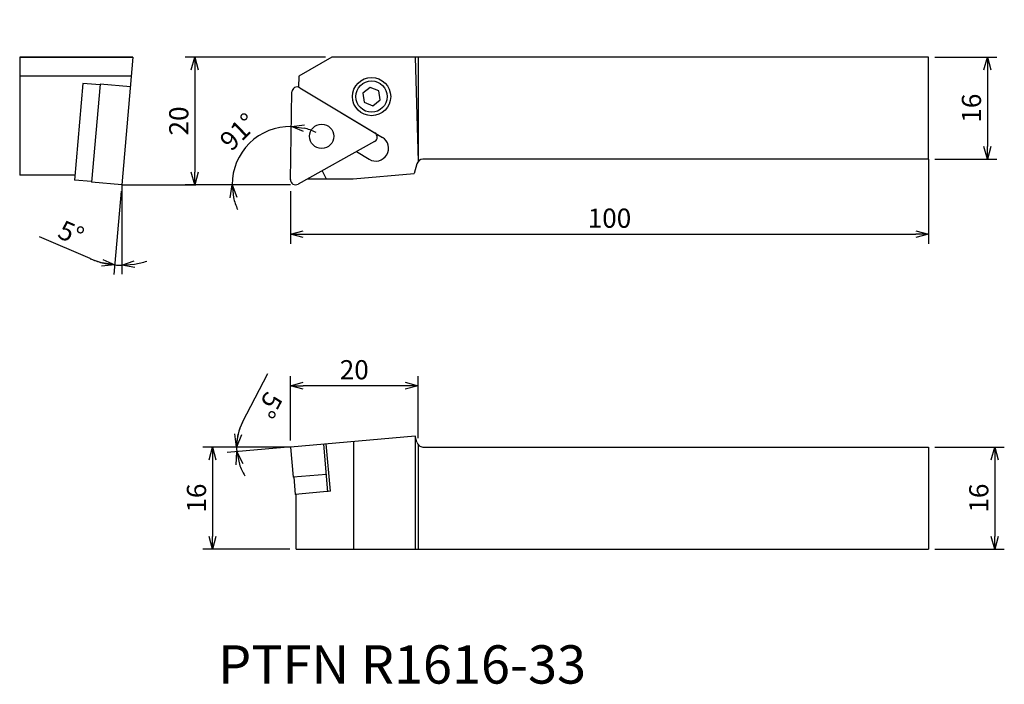
# Model space of a CAD drawing. Extents: x 616 to 770, y -319 to -215.
import ezdxf

# ---------------------------------------------------------------- set-up
doc = ezdxf.new("R2010")
doc.units = 0
doc.header["$LTSCALE"] = 5
doc.header["$MEASUREMENT"] = 0
doc.layers.get('0').update_dxf_attribs({"linetype": 'CONTINUOUS'})
doc.layers.get('DEFPOINTS').update_dxf_attribs({"linetype": 'CONTINUOUS'})
doc.layers.add('外形', color=3, linetype='CONTINUOUS')
doc.layers.add('寸法', color=1, linetype='CONTINUOUS')
doc.styles.get("Standard").update_dxf_attribs({"font": 'MONOTXT', "bigfont": 'BIGFONT'})
doc.dimstyles.get("Standard").update_dxf_attribs({"dimtxt": 3, "dimasz": 2, "dimexe": 1.5, "dimexo": 1, "dimgap": 1, "dimtad": 1, "dimdec": 3, "dimtxsty": 'STANDARD', "dimblk1": 'OPEN30', "dimblk2": 'OPEN30', "dimsah": 1, "dimcen": -1, "dimclrd": 1, "dimclre": 1, "dimclrt": 3, "dimazin": 3, "dimtfac": 1, "dimtdec": 4, "dimtmove": 0, "dimatfit": 3, "dimtolj": 1})

# ---------------------------------------------------------------- blocks, each defined once
blk = doc.blocks.new('_OPEN30')
at = {"color": 0, "linetype": 'BYBLOCK'}
for p, q in [((-1, 0.267949), (0, 0)), ((0, 0), (-1, -0.267949)), ((0, 0), (-1, 0))]:
    blk.add_line(p, q, dxfattribs=at)
blk = doc.blocks.new('*D16')
at = {"color": 1, "linetype": 'BYBLOCK'}
for p, q in [((631.86079, -241.633184), (630.720283, -254.669244)), ((626.97227, -252.197543), (619.072866, -248.79763))]:
    blk.add_line(p, q, dxfattribs=at)
for start, end in [(246.712899, 265), (246.771207, 255.885603), (279.114397, 288.228793), (265, 270)]:
    blk.add_arc((631.947946, -240.63699), 12.585855, start, end, dxfattribs=at)
at = {"layer": 'DEFPOINTS', "color": 0, "linetype": 'BYBLOCK'}
for p in [(634.210461, -214.776331), (632.809856, -230.785313), (631.947946, -240.63699), (631.58189, -253.21752), (631.947946, -254.614265)]:
    blk.add_point(p, dxfattribs=at)
at = {"color": 1, "linetype": 'BYBLOCK', "xscale": 2, "yscale": 2, "zscale": 2}
for p, rotation in [((630.851017, -253.174952), 350.442802), ((631.947946, -253.222845), 184.557198)]:
    blk.add_blockref('_OPEN30', p, dxfattribs=dict(at, rotation=rotation))
at = {"color": 3, "linetype": 'BYBLOCK', "insert": (624.010915, -248.201248), "char_height": 3, "attachment_point": 5, "rotation": 336.71287518}
blk.add_mtext('\\A1;5°', dxfattribs=at)
blk = doc.blocks.new('*D20')
at = {"color": 1, "linetype": 'BYBLOCK'}
for p, q in [((759.385439, -220.630396), (769.114344, -220.630396)), ((767.614344, -222.630396), (767.614344, -234.630396)), ((759.385439, -236.630396), (769.114344, -236.630396))]:
    blk.add_line(p, q, dxfattribs=at)
at = {"layer": 'DEFPOINTS', "color": 0, "linetype": 'BYBLOCK'}
for p in [(758.385439, -220.630396), (758.385439, -236.630396), (767.614344, -236.630396)]:
    blk.add_point(p, dxfattribs=at)
at = {"color": 1, "linetype": 'BYBLOCK', "xscale": 2, "yscale": 2, "zscale": 2}
for p, rotation in [((767.614344, -220.630396), 90), ((767.614344, -236.630396), 270)]:
    blk.add_blockref('_OPEN30', p, dxfattribs=dict(at, rotation=rotation))
at = {"color": 3, "linetype": 'BYBLOCK', "insert": (765.114344, -228.630396), "char_height": 3, "attachment_point": 5, "rotation": 90}
blk.add_mtext('\\A1;16', dxfattribs=at)
blk = doc.blocks.new('*D21')
at = {"color": 1, "linetype": 'BYBLOCK'}
blk.add_line((655.700716, -240.630396), (647.740566, -240.630396), dxfattribs=at)
for start, end in [(89, 180), (63.849514, 76.424757), (192.575243, 205.150486)]:
    blk.add_arc((658.371355, -240.630396), 9.130788, start, end, dxfattribs=at)
at = {"layer": 'DEFPOINTS', "color": 0, "linetype": 'BYBLOCK'}
for p in [(658.625121, -226.092112), (653.898275, -232.670317), (656.700716, -240.630396), (658.385439, -240.630396), (658.385561, -239.816524)]:
    blk.add_point(p, dxfattribs=at)
at = {"color": 1, "linetype": 'BYBLOCK', "xscale": 2, "yscale": 2, "zscale": 2}
for p, rotation in [((658.530709, -231.500998), 172.712378), ((649.240566, -240.630396), 96.287622)]:
    blk.add_blockref('_OPEN30', p, dxfattribs=dict(at, rotation=rotation))
at = {"color": 3, "linetype": 'BYBLOCK', "insert": (650.219227, -232.334731), "char_height": 3, "attachment_point": 5, "rotation": 44.50000724}
blk.add_mtext('\\A1;91°', dxfattribs=at)
blk = doc.blocks.new('*D22')
at = {"color": 1, "linetype": 'BYBLOCK'}
for p, q in [((663.888001, -220.630396), (641.879379, -220.630396)), ((643.379379, -222.630396), (643.379379, -238.630396)), ((657.385439, -240.630396), (641.879379, -240.630396))]:
    blk.add_line(p, q, dxfattribs=at)
at = {"layer": 'DEFPOINTS', "color": 0, "linetype": 'BYBLOCK'}
for p in [(664.888001, -220.630396), (643.379379, -240.630396), (658.385439, -240.630396)]:
    blk.add_point(p, dxfattribs=at)
at = {"color": 1, "linetype": 'BYBLOCK', "xscale": 2, "yscale": 2, "zscale": 2}
for p, rotation in [((643.379379, -220.630396), 90), ((643.379379, -240.630396), 270)]:
    blk.add_blockref('_OPEN30', p, dxfattribs=dict(at, rotation=rotation))
at = {"color": 3, "linetype": 'BYBLOCK', "insert": (640.879379, -230.630396), "char_height": 3, "attachment_point": 5, "rotation": 90}
blk.add_mtext('\\A1;20', dxfattribs=at)
blk = doc.blocks.new('*D23')
at = {"color": 1, "linetype": 'BYBLOCK'}
for p, q in [((758.385439, -236.630396), (758.385439, -249.858365)), ((658.385439, -241.630396), (658.385439, -249.858365)), ((660.385439, -248.358365), (756.385439, -248.358365))]:
    blk.add_line(p, q, dxfattribs=at)
at = {"layer": 'DEFPOINTS', "color": 0, "linetype": 'BYBLOCK'}
for p in [(758.385439, -235.630396), (658.385439, -240.630396), (758.385439, -248.358365)]:
    blk.add_point(p, dxfattribs=at)
at = {"color": 1, "linetype": 'BYBLOCK', "xscale": 2, "yscale": 2, "zscale": 2, "rotation": 180}
blk.add_blockref('_OPEN30', (658.385439, -248.358365), dxfattribs=at)
at = {"color": 1, "linetype": 'BYBLOCK', "xscale": 2, "yscale": 2, "zscale": 2}
blk.add_blockref('_OPEN30', (758.385439, -248.358365), dxfattribs=at)
at = {"color": 3, "linetype": 'BYBLOCK', "insert": (708.385439, -245.858365), "char_height": 3, "attachment_point": 5}
blk.add_mtext('\\A1;100', dxfattribs=at)
blk = doc.blocks.new('*D24')
at = {"color": 1, "linetype": 'BYBLOCK'}
for p, q in [((657.385439, -281.697616), (644.657093, -281.697616)), ((646.157093, -283.697616), (646.157093, -295.697616)), ((658.285439, -297.697616), (644.657093, -297.697616))]:
    blk.add_line(p, q, dxfattribs=at)
at = {"layer": 'DEFPOINTS', "color": 0, "linetype": 'BYBLOCK'}
for p in [(658.385439, -281.697616), (646.157093, -297.697616), (659.285439, -297.697616)]:
    blk.add_point(p, dxfattribs=at)
at = {"color": 1, "linetype": 'BYBLOCK', "xscale": 2, "yscale": 2, "zscale": 2}
for p, rotation in [((646.157093, -281.697616), 90), ((646.157093, -297.697616), 270)]:
    blk.add_blockref('_OPEN30', p, dxfattribs=dict(at, rotation=rotation))
at = {"color": 3, "linetype": 'BYBLOCK', "insert": (643.657093, -289.697616), "char_height": 3, "attachment_point": 5, "rotation": 90}
blk.add_mtext('\\A1;16', dxfattribs=at)
blk = doc.blocks.new('*D26')
at = {"color": 1, "linetype": 'BYBLOCK'}
for p, q in [((650.883574, -277.811305), (654.839457, -270.175142)), ((656.385439, -281.697616), (648.436688, -281.697616)), ((657.389244, -281.784771), (648.474546, -282.564706))]:
    blk.add_line(p, q, dxfattribs=at)
for start, end in [(152.61377, 180), (152.809987, 166.404994), (180, 185), (198.595006, 212.190013)]:
    blk.add_arc((658.385439, -281.697616), 8.448751, start, end, dxfattribs=at)
at = {"layer": 'DEFPOINTS', "color": 0, "linetype": 'BYBLOCK'}
for p in [(677.927328, -279.987922), (649.950982, -282.188867), (657.385439, -281.697616), (658.385439, -281.697616), (658.385439, -281.697616)]:
    blk.add_point(p, dxfattribs=at)
at = {"color": 1, "linetype": 'BYBLOCK', "xscale": 2, "yscale": 2, "zscale": 2}
for p, rotation in [((649.936688, -281.697616), 263.202497), ((649.968838, -282.433973), 101.797503)]:
    blk.add_blockref('_OPEN30', p, dxfattribs=dict(at, rotation=rotation))
at = {"color": 3, "linetype": 'BYBLOCK', "insert": (655.08133, -275.14319), "char_height": 3, "attachment_point": 5, "rotation": 242.61379146}
blk.add_mtext('\\A1;5°', dxfattribs=at)
blk = doc.blocks.new('*D27')
at = {"color": 1, "linetype": 'BYBLOCK'}
for p, q in [((658.385439, -280.697616), (658.385439, -270.595496)), ((678.385439, -280.338872), (678.385439, -270.595496)), ((676.385439, -272.095496), (660.385439, -272.095496))]:
    blk.add_line(p, q, dxfattribs=at)
at = {"layer": 'DEFPOINTS', "color": 0, "linetype": 'BYBLOCK'}
for p in [(658.385439, -272.095496), (658.385439, -281.697616), (678.385439, -281.338872)]:
    blk.add_point(p, dxfattribs=at)
at = {"color": 1, "linetype": 'BYBLOCK', "xscale": 2, "yscale": 2, "zscale": 2, "rotation": 180}
blk.add_blockref('_OPEN30', (658.385439, -272.095496), dxfattribs=at)
at = {"color": 1, "linetype": 'BYBLOCK', "xscale": 2, "yscale": 2, "zscale": 2}
blk.add_blockref('_OPEN30', (678.385439, -272.095496), dxfattribs=at)
at = {"color": 3, "linetype": 'BYBLOCK', "insert": (668.385439, -269.595496), "char_height": 3, "attachment_point": 5}
blk.add_mtext('\\A1;20', dxfattribs=at)
blk = doc.blocks.new('*D29')
at = {"color": 1, "linetype": 'BYBLOCK'}
for p, q in [((759.385439, -281.697616), (770.267341, -281.697616)), ((768.767341, -283.697616), (768.767341, -295.697616)), ((759.385439, -297.697616), (770.267341, -297.697616))]:
    blk.add_line(p, q, dxfattribs=at)
at = {"layer": 'DEFPOINTS', "color": 0, "linetype": 'BYBLOCK'}
for p in [(758.385439, -281.697616), (758.385439, -297.697616), (768.767341, -297.697616)]:
    blk.add_point(p, dxfattribs=at)
at = {"color": 1, "linetype": 'BYBLOCK', "xscale": 2, "yscale": 2, "zscale": 2}
for p, rotation in [((768.767341, -281.697616), 90), ((768.767341, -297.697616), 270)]:
    blk.add_blockref('_OPEN30', p, dxfattribs=dict(at, rotation=rotation))
at = {"color": 3, "linetype": 'BYBLOCK', "insert": (766.267341, -289.697616), "char_height": 3, "attachment_point": 5, "rotation": 90}
blk.add_mtext('\\A1;16', dxfattribs=at)

msp = doc.modelspace()

# ---------------------------------------------------------------- linework, layer by layer
at = {"layer": '外形', "linetype": 'CONTINUOUS'}
for p, q in [((615.947946, -220.630396), (615.947946, -239.136558)), ((615.947946, -220.630396), (633.698296, -220.630396)), ((633.698296, -220.630396), (615.947946, -220.630396)), ((633.698296, -220.630396), (631.947946, -240.63699)), ((664.888001, -220.630396), (659.691849, -223.630396)), ((758.385439, -220.630396), (664.888001, -220.630396)), ((758.385439, -220.630396), (668.43066, -220.630396)), ((758.385439, -220.630396), (668.43066, -220.630396)), ((677.927328, -220.630396), (678.385439, -236.98914)), ((678.385439, -220.630396), (678.385439, -236.98914)), ((758.385439, -236.630396), (758.385439, -220.630396)), ((633.43583, -223.630396), (615.947946, -223.630396)), ((659.691849, -223.630396), (659.647145, -225.337535)), ((625.848996, -224.754409), (624.524953, -239.888291)), ((628.538722, -224.989729), (625.848996, -224.754409)), ((628.547341, -224.891212), (627.206059, -240.222128)), ((633.289227, -225.306074), (628.547341, -224.891212)), ((658.385317, -239.830484), (658.625121, -226.092112)), ((659.83703, -225.42034), (672.790665, -233.203669)), ((659.83703, -225.42034), (671.602939, -232.490011)), ((671.578756, -233.875441), (659.573287, -240.530182)), ((668.75097, -235.442909), (670.730513, -236.632338)), ((678.18684, -237.371577), (677.781157, -238.885607)), ((758.385439, -236.630396), (679.152766, -236.630396)), ((624.590721, -239.136558), (615.947946, -239.136558)), ((663.376098, -238.422249), (663.970257, -239.721953)), ((668.22167, -239.721953), (677.781157, -238.885607)), ((627.214678, -240.123612), (624.524953, -239.888291)), ((631.947946, -240.63699), (627.206059, -240.222128)), ((661.031369, -239.721953), (668.22167, -239.721953)), ((677.927328, -279.987922), (658.385439, -281.697616)), ((668.246098, -280.83492), (668.246098, -297.697616)), ((677.927328, -279.987922), (677.927328, -297.697616)), ((678.18684, -280.956435), (677.927328, -279.987922)), ((658.385439, -281.697616), (658.8003, -286.439502)), ((664.261762, -288.700605), (663.609096, -281.240605)), ((664.643399, -288.638611), (663.993217, -281.206999)), ((678.385439, -281.338872), (678.385439, -297.697616)), ((679.152766, -281.697616), (758.385439, -281.697616)), ((758.385439, -281.697616), (758.385439, -297.697616)), ((758.385439, -281.697616), (758.385439, -297.697616)), ((758.385439, -281.697616), (758.385439, -297.697616)), ((758.385439, -281.697616), (758.385439, -297.697616)), ((758.385439, -281.697616), (758.385439, -297.697616)), ((664.023958, -285.982492), (658.8003, -286.439502)), ((658.898817, -286.430883), (659.134138, -289.120609)), ((664.643399, -288.638611), (659.134138, -289.120609)), ((659.285439, -297.697616), (659.285439, -289.107372)), ((659.285439, -297.697616), (758.385439, -297.697616)), ((659.285439, -297.697616), (758.385439, -297.697616)), ((659.285439, -297.697616), (758.385439, -297.697616)), ((659.285439, -297.697616), (758.385439, -297.697616)), ((659.285439, -297.697616), (758.385439, -297.697616))]:
    msp.add_line(p, q, dxfattribs=at)
msp.add_lwpolyline([(669.750255, -226.28329), (669.9636, -227.710811), (671.306542, -228.23981), (672.436139, -227.341287), (672.222795, -225.913766), (670.879853, -225.384767)], close=True, dxfattribs=at)
for centre, radius in [((671.093197, -226.812289), 3), ((671.093197, -226.812289), 2.4585), ((663.267116, -233.037435), 1.905)]:
    msp.add_circle(centre, radius, dxfattribs=at)
for centre, radius, start, end in [((659.424999, -226.106074), 0.8, 59, 179), ((671.190909, -233.175745), 0.8, 299, 59), ((671.760589, -234.918004), 2, 239, 59), ((679.152766, -237.630396), 1, 90, 165), ((659.185439, -239.830486), 0.8, 179, 299), ((679.152766, -280.697616), 1, 195, 270)]:
    msp.add_arc(centre, radius, start, end, dxfattribs=at)
at = {"layer": '寸法', "linetype": 'CONTINUOUS'}
for p, q in [((631.947946, -240.63699), (643.535629, -240.630396)), ((631.947946, -240.63699), (631.947946, -254.614265)), ((658.385439, -240.630396), (656.700716, -240.630396)), ((658.385439, -281.697616), (657.385439, -281.697616))]:
    msp.add_line(p, q, dxfattribs=at)

# ---------------------------------------------------------------- texts
at = {"layer": '外形', "color": 2, "linetype": 'CONTINUOUS'}
msp.add_text('PTFN R1616-33', height=6, rotation=360, dxfattribs=at).set_placement((647.0595, -318.753614))

# ---------------------------------------------------------------- dimensions: what is measured, and where the dimension line sits
at = {"layer": '寸法', "linetype": 'CONTINUOUS'}
for base, line1, line2, picture, middle in [((631.58189, -253.21752), ((634.210461, -214.776331), (632.809856, -230.785313)), ((631.947946, -240.63699), (631.947946, -254.614265)), '*D16', (624.010915, -248.201248)), ((653.898275, -232.670317), ((658.385439, -240.630396), (656.700716, -240.630396)), ((658.385561, -239.816524), (658.625121, -226.092112)), '*D21', (650.219227, -232.334731)), ((649.950982, -282.188867), ((677.927328, -279.987922), (658.385439, -281.697616)), ((658.385439, -281.697616), (657.385439, -281.697616)), '*D26', (655.08133, -275.14319))]:
    dim = msp.add_angular_dim_2l(base=base, line1=line1, line2=line2, dimstyle='STANDARD', dxfattribs=at)
    dim.commit()
    dim.dimension.update_dxf_attribs({"geometry": picture, "text_midpoint": middle})
for base, p1, p2, picture, middle in [((643.379379, -240.630396), (664.888001, -220.630396), (658.385439, -240.630396), '*D22', (640.879379, -230.630396)), ((767.614344, -236.630396), (758.385439, -220.630396), (758.385439, -236.630396), '*D20', (765.114344, -228.630396)), ((646.157093, -297.697616), (658.385439, -281.697616), (659.285439, -297.697616), '*D24', (643.657093, -289.697616)), ((768.767341, -297.697616), (758.385439, -281.697616), (758.385439, -297.697616), '*D29', (766.267341, -289.697616))]:
    dim = msp.add_linear_dim(base=base, p1=p1, p2=p2, angle=90, dimstyle='STANDARD', dxfattribs=at)
    dim.commit()
    dim.dimension.update_dxf_attribs({"geometry": picture, "text_midpoint": middle})
for base, p1, p2, picture, middle in [((758.385439, -248.358365), (658.385439, -240.630396), (758.385439, -235.630396), '*D23', (708.385439, -245.858365)), ((658.385439, -272.095496), (678.385439, -281.338872), (658.385439, -281.697616), '*D27', (668.385439, -269.595496))]:
    dim = msp.add_linear_dim(base=base, p1=p1, p2=p2, dimstyle='STANDARD', dxfattribs=at)
    dim.commit()
    dim.dimension.update_dxf_attribs({"geometry": picture, "text_midpoint": middle})

doc.saveas('drawing.dxf')
